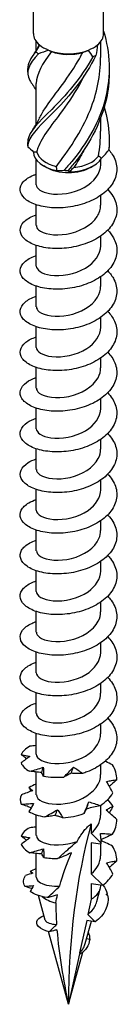
# Model space of a CAD drawing. Units: millimetres. Extents: x -23 to 59, y -300 to 0.
# Drawn here: x 51 to 57, y -300 to -238 of the extents above; entities that cross this region are included whole.
import ezdxf

# ---------------------------------------------------------------- set-up
doc = ezdxf.new("R2010")
doc.units = ezdxf.units.MM

# ---------------------------------------------------------------- blocks, each defined once
blk = doc.blocks.new('TTSFS60x140-ISO')
for p, q in [((-2.18, 3.268), (-2.18, 52.103)), ((2.18, 3.268), (2.18, 52.103)), ((-2, 2.205), (-2, 2.767)), ((2, 1.78), (2, 2.767)), ((-2, -2.388), (-2, 0.163)), ((2, -2.813), (2, -1.99)), ((-2, -6.144), (-2, -4.581)), ((2, -4.878), (2, -4.581)), ((-1.414, -5.044), (-1.541, -4.971)), ((1.414, -5.044), (1.541, -4.971)), ((2, -7.41), (2, -6.805)), ((-2, -8.675), (-2, -7.393)), ((2, -9.941), (2, -9.337)), ((-2, -11.206), (-2, -9.924)), ((2, -12.472), (2, -11.868)), ((-2, -13.737), (-2, -12.456)), ((2, -15.003), (2, -14.399)), ((-2, -16.269), (-2, -14.987)), ((2, -17.534), (2, -16.93)), ((-2, -18.8), (-2, -17.518)), ((2, -20.065), (2, -19.461)), ((-2, -21.331), (-2, -20.049)), ((2, -22.596), (2, -21.992)), ((-2, -23.862), (-2, -22.58)), ((-2, -26.393), (-2, -25.111)), ((2, -25.128), (2, -24.523)), ((2, -27.659), (2, -27.055)), ((-2, -28.924), (-2, -27.642)), ((2, -30.19), (2, -29.586)), ((-2, -31.455), (-2, -30.174)), ((2, -32.721), (2, -32.117)), ((-2, -33.986), (-2, -32.705)), ((2, -35.252), (2, -34.648)), ((-2, -36.518), (-2, -35.236)), ((2, -37.783), (2, -37.179)), ((-2, -39.049), (-2, -37.767)), ((2, -40.314), (2, -39.71)), ((-2, -41.58), (-2, -40.298)), ((2, -42.845), (2, -42.241)), ((-2, -44.111), (-2, -42.698)), ((2, -45.377), (2, -44.772)), ((-2, -46.642), (-2, -45.36)), ((1.414, -45.926), (1.414, -46.51)), ((1.414, -46.51), (2.03, -47.124)), ((1.414, -47.104), (1.414, -49.041)), ((1.992, -47.195), (1.414, -47.104)), ((2, -47.908), (2, -47.179)), ((-2, -49.234), (-2, -47.764)), ((2.121, -49.746), (1.414, -49.041)), ((1.414, -49.635), (1.414, -50.603)), ((1.414, -49.635), (2.121, -49.746)), ((1.756, -50.765), (1.975, -49.968)), ((2, -49.787), (2, -49.727)), ((-1.441, -51.911), (-1.861, -50.384)), ((1.414, -50.603), (1.208, -51.558)), ((1.128, -51.929), (0.69, -53.956)), ((1.04, -53.369), (1.423, -51.975)), ((1.664, -52.013), (1.128, -51.929)), ((1.208, -51.558), (1.664, -52.013)), ((0, -57.153), (-1.245, -52.623)), ((1.314, -53.12), (1.121, -53.076)), ((0, -57.153), (0.894, -53.899)), ((0.679, -54.007), (0, -57.153)), ((0.753, -54.018), (0.679, -54.007))]:
    blk.add_line(p, q)
for centre, major_axis, start_param, end_param in [((0, 3.268), (-2.18, 0), 0, 0.604891), ((0, 3.268), (2.18, 0), 5.678294, 6.283185), ((0, 3.268), (2.18, 0), 3.746484, 4.107498), ((0, 3.268), (2.18, 0), 5.31728, 5.678294), ((0, 3.268), (2.18, 0), 4.107498, 5.31728), ((0, 3.121), (2, 0), 4.153109, 5.171138), ((0, -4.081), (-2.18, 0), 0.023428, 1.23321), ((0, -3.934), (-2, 0), 0.16957, 1.187598), ((0, -4.081), (2.18, 0), 4.735817, 5.945598), ((0, -3.934), (2, 0), 4.881959, 5.899987), ((0, -4.228), (2, 0), 3.926991, 5.497787), ((39.167, -79.766), (-27.695, 47.97), 0.515856, 0.785398), ((0, -49.787), (2, 0), 5.497787, 6.283185), ((0, -49.787), (2, 0), 3.751246, 4.30578)]:
    blk.add_ellipse(centre, major_axis=major_axis, ratio=0.57735, start_param=start_param, end_param=end_param)
for points, knots in [([(2.179, 3.408), (2.581, 2.074), (2.635, 0.628), (2.303, -0.728), (1.933, -2.238), (1.099, -3.615), (0.204, -4.695), (0.044, -4.888), (-0.117, -5.072), (-0.276, -5.247)], [0.204952, 0.204952, 0.204952, 0.204952, 1.160797, 1.160797, 1.160797, 2.225944, 2.225944, 2.225944, 2.416068, 2.416068, 2.416068, 2.416068]), ([(-1.871, 2.002), (-2.474, 1.348), (-2.682, 0.888), (-2.395, 0.341), (-2.347, 0.249), (-2.285, 0.154), (-2.21, 0.055)], [0.097206, 0.097206, 0.097206, 0.097206, 1.160797, 1.160797, 1.160797, 1.340063, 1.340063, 1.340063, 1.340063]), ([(1.7, 1.903), (1.037, 0.519), (0.04, -0.638), (-0.809, -1.509), (-1.66, -2.381), (-2.327, -2.973), (-2.487, -3.501), (-2.516, -3.596), (-2.53, -3.688), (-2.528, -3.781)], [0.097206, 0.097206, 0.097206, 0.097206, 1.160797, 1.160797, 1.160797, 2.225944, 2.225944, 2.225944, 2.416068, 2.416068, 2.416068, 2.416068]), ([(-1.871, 2.002), (-1.897, 2.022), (-1.923, 2.041), (-1.976, 2.078), (-2.003, 2.096), (-2.03, 2.113)], [-0.02501251, -0.02501251, -0.02501251, -0.02501251, -0.01272319, -0.01272319, 0, 0, 0, 0]), ([(-1.812, -2.034), (-1.726, -1.838), (-1.612, -1.634), (-1.47, -1.417), (-0.959, -0.635), (-0.119, 0.337), (0.6, 1.568), (0.698, 1.736), (0.793, 1.909), (0.886, 2.086)], [-1.648337, -1.648337, -1.648337, -1.648337, -1.334461, -1.334461, -1.334461, -0.20453, -0.20453, -0.20453, -0.050265, -0.050265, -0.050265, -0.050265]), ([(1.7, 1.903), (1.669, 1.89), (1.637, 1.876), (1.573, 1.845), (1.54, 1.829), (1.507, 1.812)], [-0.02501251, -0.02501251, -0.02501251, -0.02501251, -0.01272319, -0.01272319, 0, 0, 0, 0]), ([(1.507, 1.812), (0.788, 0.467), (-0.225, -0.633), (-1.042, -1.456), (-1.86, -2.28), (-2.447, -2.837), (-2.52, -3.358), (-2.527, -3.41), (-2.53, -3.461), (-2.527, -3.513)], [0.097206, 0.097206, 0.097206, 0.097206, 1.160797, 1.160797, 1.160797, 2.225944, 2.225944, 2.225944, 2.331509, 2.331509, 2.331509, 2.331509]), ([(-0.748, -5.005), (-0.05, -4.067), (0.804, -2.877), (1.356, -1.482), (1.761, -0.462), (1.989, 0.659), (1.995, 1.78)], [-2.463009, -2.463009, -2.463009, -2.463009, -1.334461, -1.334461, -1.334461, -0.509014, -0.509014, -0.509014, -0.509014]), ([(0.959, 0.623), (0.597, -0.094), (0.176, -0.75), (-0.234, -1.326), (-0.982, -2.376), (-1.656, -3.161), (-1.896, -3.85), (-1.929, -3.944), (-1.954, -4.037), (-1.971, -4.128)], [0.559725, 0.559725, 0.559725, 0.559725, 1.178813, 1.178813, 1.178813, 2.308744, 2.308744, 2.308744, 2.463009, 2.463009, 2.463009, 2.463009]), ([(2.52, 0.971), (2.532, 0.447), (2.492, -0.078), (2.395, -0.593), (2.108, -2.123), (1.335, -3.546), (0.452, -4.677), (0.294, -4.878), (0.134, -5.072), (-0.026, -5.256)], [0.801867, 0.801867, 0.801867, 0.801867, 1.160797, 1.160797, 1.160797, 2.225944, 2.225944, 2.225944, 2.416068, 2.416068, 2.416068, 2.416068]), ([(2.215, -1.327), (2.384, -1.911), (2.491, -2.514), (2.52, -3.123), (2.533, -3.4), (2.53, -3.678), (2.513, -3.956)], [1.8090909, 1.8090909, 1.8090909, 1.8090909, 2.2259438, 2.2259438, 2.2259438, 2.4160685, 2.4160685, 2.4160685, 2.4160685]), ([(2.497, -3.978), (2.578, -4.068), (2.65, -4.161), (2.882, -4.518), (2.978, -4.794), (3.015, -5.357), (2.955, -5.638), (2.685, -6.174), (2.478, -6.424), (1.943, -6.867), (1.62, -7.056), (0.901, -7.355), (0.512, -7.461), (-0.279, -7.585), (-0.674, -7.602), (-1.416, -7.549), (-1.756, -7.48), (-2.335, -7.275), (-2.569, -7.14), (-2.896, -6.83), (-2.986, -6.658), (-3.011, -6.307), (-2.945, -6.132), (-2.663, -5.811), (-2.451, -5.668), (-2.121, -5.532), (-2.062, -5.51), (-2, -5.489)], [0.075756, 0.075756, 0.075756, 0.075756, 0.120373, 0.120373, 0.240747, 0.240747, 0.36112, 0.36112, 0.481493, 0.481493, 0.601866, 0.601866, 0.72224, 0.72224, 0.842613, 0.842613, 0.962986, 0.962986, 1.083359, 1.083359, 1.203733, 1.203733, 1.324106, 1.324106, 1.444479, 1.444479, 1.469739, 1.469739, 1.469739, 1.469739]), ([(0.961, -3.973), (0.858, -4.18), (0.749, -4.382), (0.636, -4.577), (0.539, -4.746), (0.439, -4.911), (0.338, -5.072)], [2.1305218, 2.1305218, 2.1305218, 2.1305218, 2.3087444, 2.3087444, 2.3087444, 2.4630086, 2.4630086, 2.4630086, 2.4630086]), ([(2.513, -3.956), (2.515, -3.934), (2.518, -3.911), (2.523, -3.863), (2.525, -3.838), (2.528, -3.812)], [-0.02501251, -0.02501251, -0.02501251, -0.02501251, -0.01272319, -0.01272319, 0, 0, 0, 0]), ([(-1.997, -6.143), (-1.99, -6.379), (-1.683, -6.612), (-1.173, -6.699), (-0.561, -6.803), (0.311, -6.68), (0.972, -6.316), (1.592, -5.974), (1.995, -5.429), (1.999, -4.878)], [104.457956, 104.457956, 104.457956, 104.457956, 105.401757, 105.401757, 105.401757, 106.536368, 106.536368, 106.536368, 107.599548, 107.599548, 107.599548, 107.599548]), ([(-0.276, -5.247), (-0.235, -5.25), (-0.194, -5.253), (-0.111, -5.256), (-0.069, -5.256), (-0.026, -5.256)], [-0.02501251, -0.02501251, -0.02501251, -0.02501251, -0.01272319, -0.01272319, 0, 0, 0, 0]), ([(2.433, -6.441), (2.558, -6.57), (2.665, -6.708), (2.909, -7.114), (2.993, -7.392), (3.006, -7.955), (2.934, -8.235), (2.64, -8.766), (2.423, -9.012), (1.869, -9.445), (1.539, -9.628), (0.811, -9.914), (0.419, -10.013), (-0.373, -10.123), (-0.765, -10.132), (-1.499, -10.066), (-1.832, -9.992), (-2.394, -9.776), (-2.617, -9.637), (-2.922, -9.321), (-3, -9.148), (-3, -8.797), (-2.922, -8.623), (-2.617, -8.307), (-2.394, -8.169), (-2.076, -8.047), (-2.039, -8.033), (-2, -8.02)], [1.980761, 1.980761, 1.980761, 1.980761, 2.046346, 2.046346, 2.166719, 2.166719, 2.287092, 2.287092, 2.407465, 2.407465, 2.527839, 2.527839, 2.648212, 2.648212, 2.768585, 2.768585, 2.888958, 2.888958, 3.009332, 3.009332, 3.129705, 3.129705, 3.250078, 3.250078, 3.370451, 3.370451, 3.386197, 3.386197, 3.386197, 3.386197]), ([(-1.993, -8.676), (-1.995, -8.772), (-1.95, -8.867), (-1.855, -8.953), (-1.573, -9.204), (-0.867, -9.345), (-0.116, -9.218), (0.651, -9.089), (1.425, -8.68), (1.778, -8.13), (1.923, -7.904), (1.993, -7.657), (1.992, -7.41)], [98.17477, 98.17477, 98.17477, 98.17477, 98.558465, 98.558465, 98.558465, 99.687505, 99.687505, 99.687505, 100.840325, 100.840325, 100.840325, 101.316363, 101.316363, 101.316363, 101.316363]), ([(2.433, -8.972), (2.576, -9.12), (2.696, -9.279), (2.934, -9.71), (3.006, -9.99), (2.993, -10.553), (2.909, -10.831), (2.593, -11.357), (2.365, -11.599), (1.794, -12.022), (1.457, -12.199), (0.719, -12.471), (0.325, -12.564), (-0.466, -12.659), (-0.856, -12.662), (-1.58, -12.582), (-1.906, -12.502), (-2.451, -12.276), (-2.663, -12.133), (-2.945, -11.812), (-3.011, -11.637), (-2.986, -11.287), (-2.896, -11.114), (-2.568, -10.804), (-2.335, -10.67), (-2.03, -10.562), (-2.015, -10.556), (-2, -10.551)], [3.897201, 3.897201, 3.897201, 3.897201, 3.972318, 3.972318, 4.092691, 4.092691, 4.213064, 4.213064, 4.333438, 4.333438, 4.453811, 4.453811, 4.574184, 4.574184, 4.694557, 4.694557, 4.814931, 4.814931, 4.935304, 4.935304, 5.055677, 5.055677, 5.17605, 5.17605, 5.296424, 5.296424, 5.302666, 5.302666, 5.302666, 5.302666]), ([(-1.998, -11.206), (-1.991, -11.449), (-1.66, -11.69), (-1.121, -11.769), (-0.489, -11.863), (0.395, -11.72), (1.046, -11.336), (1.626, -10.993), (1.993, -10.469), (1.999, -9.94)], [91.891585, 91.891585, 91.891585, 91.891585, 92.867309, 92.867309, 92.867309, 94.012746, 94.012746, 94.012746, 95.033178, 95.033178, 95.033178, 95.033178]), ([(2.433, -11.503), (2.595, -11.67), (2.725, -11.85), (2.955, -12.307), (3.015, -12.587), (2.978, -13.15), (2.882, -13.427), (2.543, -13.947), (2.305, -14.185), (1.717, -14.598), (1.374, -14.768), (0.627, -15.027), (0.231, -15.113), (-0.559, -15.194), (-0.946, -15.189), (-1.66, -15.097), (-1.979, -15.01), (-2.505, -14.775), (-2.707, -14.629), (-2.965, -14.303), (-3.019, -14.127), (-2.969, -13.777), (-2.867, -13.606), (-2.522, -13.306), (-2.287, -13.179), (-2, -13.082)], [5.813644, 5.813644, 5.813644, 5.813644, 5.89829, 5.89829, 6.018663, 6.018663, 6.139037, 6.139037, 6.25941, 6.25941, 6.379783, 6.379783, 6.500156, 6.500156, 6.62053, 6.62053, 6.740903, 6.740903, 6.861276, 6.861276, 6.981649, 6.981649, 7.102023, 7.102023, 7.219146, 7.219146, 7.219146, 7.219146]), ([(-1.993, -13.738), (-1.994, -13.846), (-1.937, -13.954), (-1.816, -14.047), (-1.499, -14.291), (-0.766, -14.411), (-0.011, -14.262), (0.742, -14.112), (1.48, -13.694), (1.805, -13.149), (1.933, -12.935), (1.994, -12.703), (1.992, -12.472)], [85.6084, 85.6084, 85.6084, 85.6084, 86.041298, 86.041298, 86.041298, 87.173448, 87.173448, 87.173448, 88.304215, 88.304215, 88.304215, 88.749992, 88.749992, 88.749992, 88.749992]), ([(2.433, -14.035), (2.613, -14.221), (2.754, -14.422), (2.974, -14.904), (3.022, -15.186), (2.96, -15.748), (2.851, -16.022), (2.491, -16.536), (2.242, -16.769), (1.639, -17.171), (1.289, -17.336), (0.535, -17.581), (0.137, -17.66), (-0.652, -17.727), (-1.036, -17.715), (-1.738, -17.61), (-2.049, -17.518), (-2.557, -17.273), (-2.748, -17.123), (-2.983, -16.793), (-3.024, -16.616), (-2.95, -16.267), (-2.835, -16.099), (-2.483, -15.817), (-2.263, -15.702), (-2, -15.614)], [7.730093, 7.730093, 7.730093, 7.730093, 7.824262, 7.824262, 7.944636, 7.944636, 8.065009, 8.065009, 8.185382, 8.185382, 8.305755, 8.305755, 8.426129, 8.426129, 8.546502, 8.546502, 8.666875, 8.666875, 8.787248, 8.787248, 8.907622, 8.907622, 9.027995, 9.027995, 9.135619, 9.135619, 9.135619, 9.135619]), ([(-1.999, -16.268), (-1.994, -16.526), (-1.617, -16.779), (-1.027, -16.844), (-0.374, -16.916), (0.505, -16.747), (1.131, -16.346), (1.664, -16.004), (1.991, -15.505), (1.998, -15.003)], [79.325215, 79.325215, 79.325215, 79.325215, 80.357033, 80.357033, 80.357033, 81.497289, 81.497289, 81.497289, 82.466807, 82.466807, 82.466807, 82.466807]), ([(2.433, -16.566), (2.632, -16.771), (2.783, -16.994), (2.99, -17.501), (3.025, -17.784), (2.939, -18.345), (2.818, -18.617), (2.436, -19.124), (2.178, -19.353), (1.558, -19.744), (1.203, -19.902), (0.441, -20.134), (0.043, -20.205), (-0.744, -20.258), (-1.124, -20.239), (-1.814, -20.122), (-2.118, -20.024), (-2.606, -19.77), (-2.786, -19.617), (-2.997, -19.283), (-3.026, -19.105), (-2.927, -18.758), (-2.801, -18.591), (-2.444, -18.328), (-2.24, -18.225), (-2, -18.145)], [9.646551, 9.646551, 9.646551, 9.646551, 9.750235, 9.750235, 9.870608, 9.870608, 9.990981, 9.990981, 10.111354, 10.111354, 10.231728, 10.231728, 10.352101, 10.352101, 10.472474, 10.472474, 10.592847, 10.592847, 10.713221, 10.713221, 10.833594, 10.833594, 10.953967, 10.953967, 11.052081, 11.052081, 11.052081, 11.052081]), ([(-1.992, -18.8), (-1.994, -18.908), (-1.937, -19.016), (-1.817, -19.109), (-1.496, -19.357), (-0.742, -19.477), (0.026, -19.316), (0.793, -19.156), (1.533, -18.716), (1.837, -18.155), (1.944, -17.957), (1.995, -17.746), (1.993, -17.535)], [73.042029, 73.042029, 73.042029, 73.042029, 73.473274, 73.473274, 73.473274, 74.626033, 74.626033, 74.626033, 75.776486, 75.776486, 75.776486, 76.183622, 76.183622, 76.183622, 76.183622]), ([(2.433, -19.097), (2.65, -19.321), (2.81, -19.566), (3.003, -20.099), (3.026, -20.382), (2.915, -20.941), (2.783, -21.211), (2.379, -21.711), (2.111, -21.935), (1.477, -22.315), (1.116, -22.467), (0.348, -22.685), (-0.052, -22.749), (-0.835, -22.787), (-1.211, -22.762), (-1.889, -22.632), (-2.184, -22.529), (-2.653, -22.267), (-2.821, -22.11), (-3.009, -21.772), (-3.025, -21.594), (-2.902, -21.249), (-2.764, -21.085), (-2.404, -20.839), (-2.216, -20.749), (-2, -20.676)], [11.563018, 11.563018, 11.563018, 11.563018, 11.676207, 11.676207, 11.79658, 11.79658, 11.916953, 11.916953, 12.037327, 12.037327, 12.1577, 12.1577, 12.278073, 12.278073, 12.398447, 12.398447, 12.51882, 12.51882, 12.639193, 12.639193, 12.759566, 12.759566, 12.87994, 12.87994, 12.968533, 12.968533, 12.968533, 12.968533]), ([(-1.999, -21.331), (-1.993, -21.578), (-1.646, -21.823), (-1.091, -21.898), (-0.46, -21.984), (0.409, -21.838), (1.05, -21.458), (1.628, -21.116), (1.994, -20.592), (1.999, -20.065)], [66.758844, 66.758844, 66.758844, 66.758844, 67.752664, 67.752664, 67.752664, 68.882361, 68.882361, 68.882361, 69.900437, 69.900437, 69.900437, 69.900437]), ([(2.433, -21.628), (2.437, -21.633), (2.441, -21.637), (2.675, -21.881), (2.838, -22.145), (3.013, -22.697), (3.024, -22.98), (2.888, -23.537), (2.744, -23.805), (2.319, -24.297), (2.043, -24.516), (1.394, -24.885), (1.027, -25.03), (0.254, -25.234), (-0.146, -25.291), (-0.925, -25.315), (-1.297, -25.283), (-1.962, -25.141), (-2.248, -25.033), (-2.697, -24.762), (-2.854, -24.603), (-3.017, -24.262), (-3.021, -24.084), (-2.874, -23.741), (-2.724, -23.579), (-2.363, -23.351), (-2.193, -23.272), (-2, -23.207)], [13.479498, 13.479498, 13.479498, 13.479498, 13.481806, 13.481806, 13.602179, 13.602179, 13.722552, 13.722552, 13.842926, 13.842926, 13.963299, 13.963299, 14.083672, 14.083672, 14.204046, 14.204046, 14.324419, 14.324419, 14.444792, 14.444792, 14.565165, 14.565165, 14.685539, 14.685539, 14.805912, 14.805912, 14.884979, 14.884979, 14.884979, 14.884979]), ([(-1.992, -23.862), (-1.993, -23.983), (-1.92, -24.105), (-1.77, -24.205), (-1.418, -24.439), (-0.66, -24.536), (0.095, -24.363), (0.85, -24.19), (1.563, -23.748), (1.85, -23.193), (1.949, -23.001), (1.995, -22.799), (1.993, -22.597)], [60.475659, 60.475659, 60.475659, 60.475659, 60.960144, 60.960144, 60.960144, 62.094035, 62.094035, 62.094035, 63.227178, 63.227178, 63.227178, 63.617251, 63.617251, 63.617251, 63.617251]), ([(2.433, -24.159), (2.455, -24.182), (2.477, -24.206), (2.718, -24.474), (2.87, -24.74), (3.02, -25.295), (3.018, -25.578), (2.859, -26.132), (2.703, -26.398), (2.257, -26.882), (1.972, -27.096), (1.309, -27.453), (0.938, -27.591), (0.16, -27.781), (-0.24, -27.831), (-1.015, -27.841), (-1.382, -27.803), (-2.033, -27.649), (-2.31, -27.535), (-2.738, -27.257), (-2.884, -27.095), (-3.023, -26.751), (-3.014, -26.573), (-2.843, -26.233), (-2.681, -26.074), (-2.322, -25.863), (-2.17, -25.795), (-2, -25.738)], [15.395973, 15.395973, 15.395973, 15.395973, 15.407778, 15.407778, 15.528151, 15.528151, 15.648525, 15.648525, 15.768898, 15.768898, 15.889271, 15.889271, 16.009645, 16.009645, 16.130018, 16.130018, 16.250391, 16.250391, 16.370764, 16.370764, 16.491138, 16.491138, 16.611511, 16.611511, 16.731884, 16.731884, 16.80142, 16.80142, 16.80142, 16.80142]), ([(-2, -26.393), (-1.997, -26.664), (-1.572, -26.928), (-0.932, -26.977), (-0.26, -27.028), (0.614, -26.833), (1.216, -26.414), (1.701, -26.076), (1.99, -25.602), (1.997, -25.127)], [54.192473, 54.192473, 54.192473, 54.192473, 55.278783, 55.278783, 55.278783, 56.41671, 56.41671, 56.41671, 57.334066, 57.334066, 57.334066, 57.334066]), ([(2.433, -26.69), (2.473, -26.732), (2.512, -26.775), (2.758, -27.067), (2.898, -27.335), (3.025, -27.893), (3.01, -28.176), (2.826, -28.727), (2.659, -28.99), (2.193, -29.466), (1.899, -29.675), (1.223, -30.019), (0.848, -30.151), (0.065, -30.327), (-0.334, -30.369), (-1.103, -30.366), (-1.465, -30.321), (-2.102, -30.155), (-2.37, -30.037), (-2.777, -29.751), (-2.911, -29.586), (-3.026, -29.24), (-3.005, -29.062), (-2.809, -28.726), (-2.636, -28.57), (-2.28, -28.376), (-2.146, -28.318), (-2, -28.269)], [17.312435, 17.312435, 17.312435, 17.312435, 17.33375, 17.33375, 17.454124, 17.454124, 17.574497, 17.574497, 17.69487, 17.69487, 17.815244, 17.815244, 17.935617, 17.935617, 18.05599, 18.05599, 18.176363, 18.176363, 18.296737, 18.296737, 18.41711, 18.41711, 18.537483, 18.537483, 18.657856, 18.657856, 18.717859, 18.717859, 18.717859, 18.717859]), ([(-1.991, -28.924), (-1.992, -29.055), (-1.907, -29.186), (-1.733, -29.29), (-1.352, -29.518), (-0.568, -29.598), (0.191, -29.402), (0.949, -29.207), (1.642, -28.739), (1.89, -28.17), (1.963, -28.004), (1.996, -27.832), (1.994, -27.659)], [47.909288, 47.909288, 47.909288, 47.909288, 48.432272, 48.432272, 48.432272, 49.575718, 49.575718, 49.575718, 50.718191, 50.718191, 50.718191, 51.050881, 51.050881, 51.050881, 51.050881]), ([(2.433, -29.221), (2.492, -29.282), (2.547, -29.345), (2.796, -29.66), (2.924, -29.932), (3.026, -30.491), (2.999, -30.774), (2.791, -31.322), (2.613, -31.581), (2.127, -32.048), (1.825, -32.252), (1.136, -32.584), (0.757, -32.709), (-0.029, -32.871), (-0.428, -32.906), (-1.19, -32.889), (-1.547, -32.837), (-2.169, -32.66), (-2.428, -32.537), (-2.813, -32.244), (-2.936, -32.077), (-3.026, -31.729), (-2.992, -31.552), (-2.773, -31.219), (-2.589, -31.067), (-2.237, -30.889), (-2.123, -30.842), (-2, -30.8)], [19.228888, 19.228888, 19.228888, 19.228888, 19.259723, 19.259723, 19.380096, 19.380096, 19.500469, 19.500469, 19.620843, 19.620843, 19.741216, 19.741216, 19.861589, 19.861589, 19.981962, 19.981962, 20.102336, 20.102336, 20.222709, 20.222709, 20.343082, 20.343082, 20.463455, 20.463455, 20.583829, 20.583829, 20.634297, 20.634297, 20.634297, 20.634297]), ([(-1.999, -31.455), (-1.995, -31.723), (-1.583, -31.985), (-0.954, -32.038), (-0.281, -32.094), (0.604, -31.901), (1.213, -31.478), (1.7, -31.14), (1.99, -30.665), (1.997, -30.189)], [41.626103, 41.626103, 41.626103, 41.626103, 42.699698, 42.699698, 42.699698, 43.848332, 43.848332, 43.848332, 44.767695, 44.767695, 44.767695, 44.767695]), ([(2.433, -31.753), (2.51, -31.832), (2.58, -31.915), (2.83, -32.255), (2.947, -32.528), (3.024, -33.09), (2.985, -33.372), (2.753, -33.915), (2.564, -34.171), (2.059, -34.63), (1.749, -34.828), (1.048, -35.148), (0.665, -35.266), (-0.124, -35.413), (-0.521, -35.441), (-1.277, -35.411), (-1.627, -35.352), (-2.233, -35.164), (-2.483, -35.037), (-2.847, -34.737), (-2.957, -34.568), (-3.022, -34.219), (-2.977, -34.042), (-2.733, -33.713), (-2.539, -33.564), (-2.194, -33.403), (-2.1, -33.365), (-2, -33.332)], [21.145334, 21.145334, 21.145334, 21.145334, 21.185695, 21.185695, 21.306068, 21.306068, 21.426442, 21.426442, 21.546815, 21.546815, 21.667188, 21.667188, 21.787561, 21.787561, 21.907935, 21.907935, 22.028308, 22.028308, 22.148681, 22.148681, 22.269054, 22.269054, 22.389428, 22.389428, 22.509801, 22.509801, 22.550739, 22.550739, 22.550739, 22.550739]), ([(-1.992, -33.987), (-1.994, -34.097), (-1.935, -34.207), (-1.81, -34.301), (-1.482, -34.548), (-0.721, -34.664), (0.049, -34.498), (0.819, -34.332), (1.556, -33.885), (1.849, -33.318), (1.949, -33.126), (1.995, -32.924), (1.993, -32.722)], [35.342917, 35.342917, 35.342917, 35.342917, 35.78248, 35.78248, 35.78248, 36.938083, 36.938083, 36.938083, 38.093897, 38.093897, 38.093897, 38.48451, 38.48451, 38.48451, 38.48451]), ([(2.433, -34.284), (2.528, -34.382), (2.613, -34.485), (2.862, -34.85), (2.967, -35.125), (3.02, -35.688), (2.968, -35.969), (2.713, -36.508), (2.513, -36.761), (1.989, -37.21), (1.671, -37.403), (0.959, -37.709), (0.573, -37.821), (-0.218, -37.954), (-0.614, -37.975), (-1.362, -37.931), (-1.706, -37.866), (-2.296, -37.667), (-2.536, -37.535), (-2.877, -37.229), (-2.976, -37.058), (-3.016, -36.708), (-2.958, -36.532), (-2.692, -36.208), (-2.486, -36.063), (-2.15, -35.917), (-2.077, -35.888), (-2, -35.863)], [23.061776, 23.061776, 23.061776, 23.061776, 23.111667, 23.111667, 23.232041, 23.232041, 23.352414, 23.352414, 23.472787, 23.472787, 23.59316, 23.59316, 23.713534, 23.713534, 23.833907, 23.833907, 23.95428, 23.95428, 24.074653, 24.074653, 24.195027, 24.195027, 24.3154, 24.3154, 24.435773, 24.435773, 24.467184, 24.467184, 24.467184, 24.467184]), ([(-1.999, -36.517), (-1.993, -36.769), (-1.635, -37.017), (-1.066, -37.088), (-0.429, -37.168), (0.439, -37.016), (1.074, -36.631), (1.638, -36.288), (1.993, -35.772), (1.999, -35.252)], [29.059732, 29.059732, 29.059732, 29.059732, 30.068375, 30.068375, 30.068375, 31.197236, 31.197236, 31.197236, 32.201325, 32.201325, 32.201325, 32.201325]), ([(2.433, -36.815), (2.546, -36.932), (2.645, -37.056), (2.892, -37.445), (2.984, -37.723), (3.012, -38.286), (2.948, -38.566), (2.67, -39.101), (2.459, -39.349), (1.917, -39.789), (1.591, -39.976), (0.869, -40.27), (0.48, -40.374), (-0.312, -40.493), (-0.706, -40.507), (-1.445, -40.449), (-1.783, -40.378), (-2.356, -40.169), (-2.586, -40.033), (-2.905, -39.721), (-2.991, -39.548), (-3.007, -39.197), (-2.937, -39.023), (-2.647, -38.704), (-2.431, -38.562), (-2.105, -38.431), (-2.054, -38.412), (-2, -38.394)], [24.978215, 24.978215, 24.978215, 24.978215, 25.03764, 25.03764, 25.158013, 25.158013, 25.278386, 25.278386, 25.398759, 25.398759, 25.519133, 25.519133, 25.639506, 25.639506, 25.759879, 25.759879, 25.880252, 25.880252, 26.000626, 26.000626, 26.120999, 26.120999, 26.241372, 26.241372, 26.361745, 26.361745, 26.383637, 26.383637, 26.383637, 26.383637]), ([(-1.992, -39.049), (-1.993, -39.177), (-1.911, -39.305), (-1.744, -39.408), (-1.374, -39.636), (-0.608, -39.722), (0.144, -39.539), (0.896, -39.356), (1.594, -38.905), (1.866, -38.347), (1.954, -38.166), (1.996, -37.975), (1.994, -37.784)], [22.776547, 22.776547, 22.776547, 22.776547, 23.288518, 23.288518, 23.288518, 24.419314, 24.419314, 24.419314, 25.549775, 25.549775, 25.549775, 25.918139, 25.918139, 25.918139, 25.918139]), ([(2.433, -39.346), (2.565, -39.482), (2.676, -39.626), (2.918, -40.041), (2.998, -40.32), (3.002, -40.884), (2.925, -41.163), (2.624, -41.692), (2.402, -41.937), (1.843, -42.367), (1.51, -42.547), (1.055, -42.722), (0.964, -42.754), (0.871, -42.783)], [26.8946534, 26.8946534, 26.8946534, 26.8946534, 26.9636118, 26.9636118, 27.0839851, 27.0839851, 27.2043583, 27.2043583, 27.3247316, 27.3247316, 27.4451049, 27.4451049, 27.4745752, 27.4745752, 27.4745752, 27.4745752]), ([(-2, -41.58), (-2, -41.581), (-2, -41.581), (-2, -41.582), (-1.998, -41.866), (-1.527, -42.138), (-0.842, -42.17), (-0.158, -42.201), (0.706, -41.983), (1.285, -41.551), (1.731, -41.218), (1.99, -40.766), (1.996, -40.314)], [16.493361, 16.493361, 16.493361, 16.493361, 16.496457, 16.496457, 16.496457, 17.629359, 17.629359, 17.629359, 18.761897, 18.761897, 18.761897, 19.634954, 19.634954, 19.634954, 19.634954]), ([(-2, -41.05), (-2.008, -41.051), (-2.016, -41.051), (-2.148, -41.065), (-2.272, -41.079), (-2.395, -41.094)], [0.03561862, 0.03561862, 0.03561862, 0.03561862, 0.03806082, 0.03806082, 0.0760791, 0.0760791, 0.0760791, 0.0760791]), ([(-2.939, -41.611), (-2.853, -41.632), (-2.765, -41.652), (-2.585, -41.689), (-2.493, -41.706), (-2.399, -41.722)], [0, 0, 0, 0, 0.0456214, 0.0456214, 0.0913106, 0.0913106, 0.0913106, 0.0913106]), ([(-2.602, -41.87), (-2.623, -41.854), (-2.645, -41.837), (-2.756, -41.752), (-2.847, -41.682), (-2.939, -41.611)], [0.02896775, 0.02896775, 0.02896775, 0.02896775, 0.03806082, 0.03806082, 0.0760791, 0.0760791, 0.0760791, 0.0760791]), ([(-2.399, -41.722), (-2.489, -41.786), (-2.579, -41.853), (-2.761, -41.989), (-2.853, -42.058), (-2.946, -42.129)], [0, 0, 0, 0, 0.03806082, 0.03806082, 0.0760791, 0.0760791, 0.0760791, 0.0760791]), ([(2.73, -42.252), (2.594, -42.184), (2.457, -42.117), (2.304, -42.044), (2.288, -42.036), (2.272, -42.029)], [0, 0, 0, 0, 0.0456214, 0.0456214, 0.05086339, 0.05086339, 0.05086339, 0.05086339]), ([(-2.414, -42.649), (-2.273, -42.612), (-2.131, -42.573), (-1.848, -42.491), (-1.706, -42.448), (-1.564, -42.403)], [0, 0, 0, 0, 0.0456214, 0.0456214, 0.0913106, 0.0913106, 0.0913106, 0.0913106]), ([(-1.668, -42.729), (-1.794, -42.719), (-1.919, -42.707), (-2.168, -42.68), (-2.291, -42.665), (-2.414, -42.649)], [0, 0, 0, 0, 0.03806082, 0.03806082, 0.0760791, 0.0760791, 0.0760791, 0.0760791]), ([(-1.992, -44.111), (-1.991, -44.265), (-1.87, -44.419), (-1.632, -44.53), (-1.195, -44.734), (-0.386, -44.772), (0.358, -44.542), (1.102, -44.311), (1.743, -43.816), (1.935, -43.241), (1.978, -43.112), (1.998, -42.979), (1.996, -42.846)], [10.210176, 10.210176, 10.210176, 10.210176, 10.826328, 10.826328, 10.826328, 11.961119, 11.961119, 11.961119, 13.095523, 13.095523, 13.095523, 13.351769, 13.351769, 13.351769, 13.351769]), ([(-1.549, -42.946), (-1.574, -42.91), (-1.597, -42.873), (-1.636, -42.801), (-1.653, -42.765), (-1.668, -42.729)], [0, 0, 0, 0, 0.0456214, 0.0456214, 0.0913106, 0.0913106, 0.0913106, 0.0913106]), ([(-1.564, -42.403), (-1.558, -42.488), (-1.553, -42.577), (-1.548, -42.758), (-1.548, -42.851), (-1.549, -42.946)], [0, 0, 0, 0, 0.03806082, 0.03806082, 0.0760791, 0.0760791, 0.0760791, 0.0760791]), ([(-0.293, -43.008), (-0.19, -42.907), (-0.088, -42.805), (0.112, -42.599), (0.21, -42.495), (0.305, -42.389)], [0, 0, 0, 0, 0.0456214, 0.0456214, 0.0913106, 0.0913106, 0.0913106, 0.0913106]), ([(0.166, -42.777), (0.085, -42.821), (0.007, -42.861), (-0.146, -42.937), (-0.221, -42.973), (-0.293, -43.008)], [0, 0, 0, 0, 0.03806082, 0.03806082, 0.0760791, 0.0760791, 0.0760791, 0.0760791]), ([(0.871, -42.783), (0.75, -42.784), (0.631, -42.784), (0.396, -42.782), (0.28, -42.78), (0.166, -42.777)], [0, 0, 0, 0, 0.0456214, 0.0456214, 0.0913106, 0.0913106, 0.0913106, 0.0913106]), ([(0.305, -42.389), (0.403, -42.448), (0.499, -42.51), (0.688, -42.642), (0.78, -42.711), (0.871, -42.783)], [0, 0, 0, 0, 0.03806082, 0.03806082, 0.0760791, 0.0760791, 0.0760791, 0.0760791]), ([(2.36, -43.292), (2.465, -43.265), (2.571, -43.242), (2.785, -43.205), (2.892, -43.19), (3, -43.179)], [0, 0, 0, 0, 0.03806082, 0.03806082, 0.0760791, 0.0760791, 0.0760791, 0.0760791]), ([(2.752, -43.997), (2.691, -43.879), (2.628, -43.761), (2.498, -43.525), (2.43, -43.408), (2.36, -43.292)], [0, 0, 0, 0, 0.0456214, 0.0456214, 0.0913106, 0.0913106, 0.0913106, 0.0913106]), ([(3, -43.179), (2.891, -43.276), (2.781, -43.372), (2.624, -43.507), (2.577, -43.546), (2.531, -43.585)], [0, 0, 0, 0, 0.0456214, 0.0456214, 0.06446244, 0.06446244, 0.06446244, 0.06446244]), ([(-2.218, -43.859), (-2.336, -43.898), (-2.454, -43.939), (-2.689, -44.024), (-2.807, -44.068), (-2.925, -44.113)], [0, 0, 0, 0, 0.03806082, 0.03806082, 0.0760791, 0.0760791, 0.0760791, 0.0760791]), ([(-2.447, -43.655), (-2.414, -43.69), (-2.378, -43.725), (-2.302, -43.793), (-2.262, -43.826), (-2.218, -43.859)], [0, 0, 0, 0, 0.0456214, 0.0456214, 0.0913106, 0.0913106, 0.0913106, 0.0913106]), ([(-2.928, -44.698), (-2.803, -44.693), (-2.677, -44.686), (-2.423, -44.67), (-2.295, -44.66), (-2.165, -44.648)], [0, 0, 0, 0, 0.0456214, 0.0456214, 0.0913106, 0.0913106, 0.0913106, 0.0913106]), ([(-2.319, -44.921), (-2.404, -44.892), (-2.489, -44.861), (-2.692, -44.787), (-2.81, -44.743), (-2.928, -44.698)], [0.01042248, 0.01042248, 0.01042248, 0.01042248, 0.03806082, 0.03806082, 0.0760791, 0.0760791, 0.0760791, 0.0760791]), ([(-2.165, -44.648), (-2.211, -44.728), (-2.257, -44.812), (-2.353, -44.982), (-2.403, -45.069), (-2.454, -45.158)], [0, 0, 0, 0, 0.03806082, 0.03806082, 0.0760791, 0.0760791, 0.0760791, 0.0760791]), ([(0.955, -45.287), (1.01, -45.167), (1.062, -45.046), (1.162, -44.803), (1.209, -44.68), (1.254, -44.557)], [0, 0, 0, 0, 0.0456214, 0.0456214, 0.0913106, 0.0913106, 0.0913106, 0.0913106]), ([(1.254, -44.557), (1.375, -44.589), (1.496, -44.625), (1.735, -44.704), (1.853, -44.747), (1.971, -44.793)], [0, 0, 0, 0, 0.03806082, 0.03806082, 0.0760791, 0.0760791, 0.0760791, 0.0760791]), ([(-1.473, -45.491), (-1.339, -45.42), (-1.206, -45.346), (-0.942, -45.197), (-0.811, -45.12), (-0.681, -45.042)], [0, 0, 0, 0, 0.0456214, 0.0456214, 0.0913106, 0.0913106, 0.0913106, 0.0913106]), ([(-0.681, -45.042), (-0.624, -45.119), (-0.568, -45.2), (-0.462, -45.368), (-0.41, -45.455), (-0.361, -45.544)], [0, 0, 0, 0, 0.03806082, 0.03806082, 0.0760791, 0.0760791, 0.0760791, 0.0760791]), ([(1.132, -44.978), (1.098, -45.035), (1.067, -45.089), (1.008, -45.192), (0.98, -45.24), (0.955, -45.287)], [0, 0, 0, 0, 0.03806082, 0.03806082, 0.0760791, 0.0760791, 0.0760791, 0.0760791]), ([(1.971, -44.793), (1.83, -44.826), (1.689, -44.858), (1.41, -44.92), (1.27, -44.95), (1.132, -44.978)], [0, 0, 0, 0, 0.0456214, 0.0456214, 0.0913106, 0.0913106, 0.0913106, 0.0913106]), ([(2.332, -45.073), (2.401, -45.024), (2.47, -44.98), (2.612, -44.899), (2.684, -44.862), (2.757, -44.828)], [0, 0, 0, 0, 0.03806082, 0.03806082, 0.0760791, 0.0760791, 0.0760791, 0.0760791]), ([(3, -45.647), (2.892, -45.549), (2.782, -45.453), (2.56, -45.261), (2.447, -45.166), (2.332, -45.073)], [0, 0, 0, 0, 0.0456214, 0.0456214, 0.0913106, 0.0913106, 0.0913106, 0.0913106]), ([(2.757, -44.828), (2.696, -44.946), (2.632, -45.064), (2.556, -45.201), (2.545, -45.22), (2.533, -45.24)], [0, 0, 0, 0, 0.0456214, 0.0456214, 0.05319721, 0.05319721, 0.05319721, 0.05319721]), ([(-0.814, -45.397), (-0.927, -45.417), (-1.038, -45.434), (-1.258, -45.465), (-1.366, -45.478), (-1.473, -45.491)], [0, 0, 0, 0, 0.03806082, 0.03806082, 0.0760791, 0.0760791, 0.0760791, 0.0760791]), ([(-0.361, -45.544), (-0.441, -45.52), (-0.519, -45.496), (-0.67, -45.447), (-0.744, -45.422), (-0.814, -45.397)], [0, 0, 0, 0, 0.0456214, 0.0456214, 0.0913106, 0.0913106, 0.0913106, 0.0913106]), ([(0.537, -47.012), (0.594, -46.91), (0.654, -46.809), (0.789, -46.598), (0.885, -46.458), (1.038, -46.265), (1.111, -46.18), (1.263, -46.031), (1.342, -45.968), (1.414, -45.926)], [2.7761142, 2.7761142, 2.7761142, 2.7761142, 2.8117217, 2.8117217, 2.8556061, 2.8556061, 2.8862385, 2.8862385, 2.9168709, 2.9168709, 2.9168709, 2.9168709]), ([(-2, -46.116), (-2.012, -46.117), (-2.024, -46.118), (-2.16, -46.133), (-2.284, -46.148), (-2.407, -46.163)], [0.03441692, 0.03441692, 0.03441692, 0.03441692, 0.03806082, 0.03806082, 0.0760791, 0.0760791, 0.0760791, 0.0760791]), ([(2.03, -47.124), (2.027, -47.049), (2.023, -46.974), (2.008, -46.772), (1.996, -46.645), (1.982, -46.518)], [0.01850982, 0.01850982, 0.01850982, 0.01850982, 0.0456214, 0.0456214, 0.0913106, 0.0913106, 0.0913106, 0.0913106]), ([(1.982, -46.518), (2.106, -46.519), (2.23, -46.525), (2.478, -46.544), (2.601, -46.557), (2.724, -46.573)], [0, 0, 0, 0, 0.03806082, 0.03806082, 0.0760791, 0.0760791, 0.0760791, 0.0760791]), ([(-2.943, -46.682), (-2.857, -46.703), (-2.768, -46.722), (-2.586, -46.759), (-2.494, -46.775), (-2.399, -46.791)], [0, 0, 0, 0, 0.0456214, 0.0456214, 0.0913106, 0.0913106, 0.0913106, 0.0913106]), ([(-2.602, -46.941), (-2.624, -46.924), (-2.646, -46.908), (-2.759, -46.823), (-2.851, -46.753), (-2.943, -46.682)], [0.02871364, 0.02871364, 0.02871364, 0.02871364, 0.03806082, 0.03806082, 0.0760791, 0.0760791, 0.0760791, 0.0760791]), ([(-2.399, -46.791), (-2.488, -46.855), (-2.577, -46.922), (-2.758, -47.059), (-2.849, -47.129), (-2.942, -47.2)], [0, 0, 0, 0, 0.03806082, 0.03806082, 0.0760791, 0.0760791, 0.0760791, 0.0760791]), ([(-1.991, -46.642), (-1.989, -46.81), (-1.843, -46.979), (-1.563, -47.091), (-1.077, -47.286), (-0.214, -47.29), (0.537, -47.012)], [3.926991, 3.926991, 3.926991, 3.926991, 4.600802, 4.600802, 4.600802, 5.769594, 5.769594, 5.769594, 5.769594]), ([(-0.676, -48.086), (-0.497, -47.927), (-0.334, -47.782), (0.136, -47.364), (0.318, -47.203), (0.537, -47.012)], [-0.1462778, -0.1462778, -0.1462778, -0.1462778, -0.0909236, -0.0909236, 0, 0, 0, 0]), ([(2.724, -46.573), (2.588, -46.641), (2.451, -46.707), (2.215, -46.819), (2.117, -46.865), (2.018, -46.91)], [0, 0, 0, 0, 0.0456214, 0.0456214, 0.07826261, 0.07826261, 0.07826261, 0.07826261]), ([(2.721, -47.301), (2.585, -47.233), (2.448, -47.167), (2.215, -47.057), (2.118, -47.012), (2.022, -46.968)], [0, 0, 0, 0, 0.0456214, 0.0456214, 0.07745747, 0.07745747, 0.07745747, 0.07745747]), ([(-2.402, -47.718), (-2.261, -47.68), (-2.119, -47.64), (-1.835, -47.557), (-1.693, -47.514), (-1.552, -47.469)], [0, 0, 0, 0, 0.0456214, 0.0456214, 0.0913106, 0.0913106, 0.0913106, 0.0913106]), ([(-1.656, -47.795), (-1.782, -47.786), (-1.907, -47.774), (-2.156, -47.748), (-2.28, -47.733), (-2.402, -47.718)], [0, 0, 0, 0, 0.03806082, 0.03806082, 0.0760791, 0.0760791, 0.0760791, 0.0760791]), ([(-1.532, -48.012), (-1.558, -47.975), (-1.581, -47.939), (-1.623, -47.867), (-1.641, -47.831), (-1.656, -47.795)], [0, 0, 0, 0, 0.0456214, 0.0456214, 0.0913106, 0.0913106, 0.0913106, 0.0913106]), ([(-1.552, -47.469), (-1.545, -47.554), (-1.539, -47.642), (-1.533, -47.824), (-1.531, -47.917), (-1.532, -48.012)], [0, 0, 0, 0, 0.03806082, 0.03806082, 0.0760791, 0.0760791, 0.0760791, 0.0760791]), ([(0.185, -47.716), (0.027, -47.801), (-0.131, -47.873), (-0.413, -47.99), (-0.547, -48.04), (-0.676, -48.086)], [-0.1269747, -0.1269747, -0.1269747, -0.1269747, -0.0597546, -0.0597546, 0, 0, 0, 0]), ([(2.362, -48.342), (2.468, -48.315), (2.573, -48.292), (2.786, -48.254), (2.893, -48.239), (3, -48.227)], [0, 0, 0, 0, 0.03806082, 0.03806082, 0.0760791, 0.0760791, 0.0760791, 0.0760791]), ([(2.76, -49.046), (2.698, -48.928), (2.635, -48.81), (2.502, -48.575), (2.433, -48.459), (2.362, -48.342)], [0, 0, 0, 0, 0.0456214, 0.0456214, 0.0913106, 0.0913106, 0.0913106, 0.0913106]), ([(3, -48.227), (2.892, -48.324), (2.783, -48.421), (2.626, -48.556), (2.581, -48.595), (2.535, -48.634)], [0, 0, 0, 0, 0.0456214, 0.0456214, 0.06426418, 0.06426418, 0.06426418, 0.06426418]), ([(-2, -49.234), (-2, -49.312), (-1.966, -49.389), (-1.813, -49.551), (-1.677, -49.63), (-1.32, -49.747), (-1.103, -49.785), (-0.756, -49.798), (-0.648, -49.797), (-0.538, -49.79)], [0.2674377, 0.2674377, 0.2674377, 0.2674377, 0.3341255, 0.3341255, 0.4176569, 0.4176569, 0.5011882, 0.5011882, 0.5367978, 0.5367978, 0.5367978, 0.5367978]), ([(-1.256, -50.47), (-1.134, -50.356), (-1.011, -50.241), (-0.773, -50.015), (-0.655, -49.903), (-0.538, -49.79)], [-0.1143915, -0.1143915, -0.1143915, -0.1143915, -0.0621384, -0.0621384, -0.0119765, -0.0119765, -0.0119765, -0.0119765]), ([(-0.676, -50.331), (-0.771, -50.363), (-0.868, -50.393), (-1.056, -50.448), (-1.154, -50.475), (-1.25, -50.501)], [-0.09604338, -0.09604338, -0.09604338, -0.09604338, -0.05326085, -0.05326085, -0.00851928, -0.00851928, -0.00851928, -0.00851928]), ([(1.208, -51.558), (1.384, -51.414), (1.526, -51.25), (1.684, -50.973), (1.727, -50.87), (1.756, -50.765)], [0.1415434, 0.1415434, 0.1415434, 0.1415434, 0.2145606, 0.2145606, 0.2558987, 0.2558987, 0.2558987, 0.2558987]), ([(-1.191, -52.635), (-1.828, -52.495), (-2.097, -52.153), (-1.918, -51.893), (-1.845, -51.787), (-1.704, -51.696), (-1.517, -51.632)], [0.563789, 0.563789, 0.563789, 0.563789, 1.69841, 1.69841, 1.69841, 2.159686, 2.159686, 2.159686, 2.159686]), ([(-1.441, -51.911), (-1.438, -51.924), (-1.432, -51.937), (-1.389, -52.008), (-1.311, -52.062), (-1.081, -52.147), (-0.929, -52.176), (-0.748, -52.186), (-0.744, -52.186), (-0.74, -52.186)], [0.171266, 0.171266, 0.171266, 0.171266, 0.1857729, 0.1857729, 0.2508336, 0.2508336, 0.3174759, 0.3174759, 0.3189021, 0.3189021, 0.3189021, 0.3189021]), ([(-1.191, -52.635), (-1.113, -52.559), (-1.033, -52.48), (-0.883, -52.331), (-0.811, -52.258), (-0.74, -52.186)], [-0.06926702, -0.06926702, -0.06926702, -0.06926702, -0.03475885, -0.03475885, -0.00342115, -0.00342115, -0.00342115, -0.00342115]), ([(-0.716, -52.517), (-0.791, -52.538), (-0.868, -52.558), (-1.024, -52.596), (-1.109, -52.617), (-1.191, -52.635)], [-0.07207384, -0.07207384, -0.07207384, -0.07207384, -0.03822668, -0.03822668, 0, 0, 0, 0]), ([(0.69, -53.956), (0.692, -53.954), (0.693, -53.953), (0.789, -53.853), (0.87, -53.746), (0.979, -53.547), (1.015, -53.459), (1.04, -53.369)], [0.03946493, 0.03946493, 0.03946493, 0.03946493, 0.04008965, 0.04008965, 0.08153632, 0.08153632, 0.11253339, 0.11253339, 0.11253339, 0.11253339])]:
    blk.add_open_spline(points, degree=3, knots=knots)
for points in [[(-2.212, 1.887), (-2.058, 2.095), (-1.922, 2.322), (-1.817, 2.558)], [(-2.03, 2.113), (-1.94, 2.254), (-1.86, 2.401), (-1.793, 2.552)], [(-1.817, 2.558), (-1.815, 2.562), (-1.814, 2.565), (-1.812, 2.568)], [(1.793, 2.552), (1.782, 2.336), (1.751, 2.119), (1.7, 1.903)], [(-2.03, 2.113), (-2.363, 1.726), (-2.531, 1.404), (-2.52, 1.08)], [(-1.061, 2.142), (-1.633, 1.363), (-1.994, 0.761), (-1.999, 0.164)], [(-1.24, 2.233), (-1.454, 2.147), (-1.665, 2.07), (-1.871, 2.002)], [(-1.24, 2.233), (-1.184, 2.203), (-1.125, 2.173), (-1.061, 2.142)], [(0.886, 2.086), (1.004, 2.13), (1.123, 2.179), (1.24, 2.233)], [(1.507, 1.812), (1.43, 1.959), (1.341, 2.102), (1.24, 2.233)], [(-2.527, 0.863), (-2.524, 0.935), (-2.524, 1.008), (-2.527, 1.08)], [(-2, -0.262), (-2.065, -0.152), (-2.137, -0.046), (-2.212, 0.056)], [(-2.212, -2.706), (-2.058, -2.498), (-1.922, -2.271), (-1.817, -2.035)], [(1.855, -4.365), (1.95, -3.855), (1.996, -3.334), (1.993, -2.814)], [(-2.527, -3.73), (-2.524, -3.657), (-2.524, -3.585), (-2.527, -3.513)], [(2.527, -3.621), (2.528, -3.685), (2.528, -3.748), (2.528, -3.812)], [(-2.528, -3.781), (-2.41, -3.883), (-2.293, -3.993), (-2.179, -4.11)], [(-1.971, -4.128), (-2.046, -4.123), (-2.115, -4.117), (-2.179, -4.11)], [(2.057, -4.497), (2.224, -4.327), (2.376, -4.146), (2.513, -3.956)], [(2.057, -4.497), (1.991, -4.449), (1.923, -4.404), (1.855, -4.365)], [(-0.722, -5.268), (-0.725, -5.179), (-0.733, -5.091), (-0.748, -5.005)], [(-0.722, -5.268), (-0.587, -5.272), (-0.438, -5.265), (-0.276, -5.247)], [(-0.026, -5.256), (-0.017, -5.284), (0.008, -5.312), (0.051, -5.339)], [(0.338, -5.072), (0.245, -5.162), (0.149, -5.252), (0.051, -5.339)], [(-2.395, -41.094), (-2.662, -41.239), (-2.85, -41.419), (-2.939, -41.611)], [(-2.946, -42.129), (-2.861, -42.321), (-2.678, -42.502), (-2.414, -42.649)], [(3, -43.179), (3.007, -42.862), (2.914, -42.545), (2.73, -42.252)], [(-1.668, -42.729), (-1.634, -42.621), (-1.599, -42.512), (-1.564, -42.403)], [(0.166, -42.777), (0.212, -42.649), (0.259, -42.519), (0.305, -42.389)], [(-2, -43.456), (-2.167, -43.512), (-2.317, -43.579), (-2.447, -43.655)], [(-1.549, -42.946), (-1.168, -43.019), (-0.736, -43.042), (-0.293, -43.008)], [(-2.925, -44.113), (-3.024, -44.304), (-3.025, -44.507), (-2.928, -44.698)], [(-2.313, -43.891), (-2.356, -43.813), (-2.401, -43.734), (-2.447, -43.655)], [(1.971, -44.793), (2.306, -44.564), (2.575, -44.292), (2.752, -43.997)], [(1.132, -44.978), (1.173, -44.838), (1.214, -44.698), (1.254, -44.557)], [(2.757, -44.828), (2.67, -44.682), (2.561, -44.541), (2.432, -44.408)], [(-2.454, -45.158), (-2.198, -45.308), (-1.861, -45.425), (-1.473, -45.491)], [(-0.814, -45.397), (-0.77, -45.279), (-0.726, -45.161), (-0.681, -45.042)], [(-0.361, -45.544), (0.08, -45.515), (0.534, -45.428), (0.955, -45.287)], [(1.414, -46.51), (1.784, -46.19), (1.989, -45.783), (1.994, -45.376)], [(2.724, -46.573), (2.91, -46.28), (3.005, -45.963), (3, -45.647)], [(-2.407, -46.163), (-2.672, -46.309), (-2.857, -46.49), (-2.943, -46.682)], [(2.03, -47.124), (2.017, -47.147), (2.004, -47.171), (1.992, -47.195)], [(-2.942, -47.2), (-2.854, -47.392), (-2.669, -47.572), (-2.402, -47.718)], [(-1.656, -47.795), (-1.622, -47.686), (-1.587, -47.578), (-1.552, -47.469)], [(-0.538, -49.79), (-0.361, -49.133), (-0.114, -48.383), (0.185, -47.716)], [(3, -48.227), (3.004, -47.91), (2.908, -47.593), (2.721, -47.301)], [(-1.532, -48.012), (-1.267, -48.061), (-0.977, -48.087), (-0.676, -48.086)], [(1.414, -49.041), (1.784, -48.721), (1.989, -48.314), (1.994, -47.907)], [(-2.214, -48.988), (-2.363, -49.036), (-2.513, -49.088), (-2.663, -49.142)], [(-2.354, -48.871), (-2.252, -48.807), (-2.132, -48.749), (-2, -48.7)], [(-2.275, -49.008), (-2.301, -48.962), (-2.327, -48.917), (-2.354, -48.871)], [(-2.354, -48.871), (-2.311, -48.911), (-2.264, -48.95), (-2.214, -48.988)], [(-2.713, -49.801), (-2.839, -49.584), (-2.82, -49.349), (-2.663, -49.142)], [(2.121, -49.746), (2.392, -49.538), (2.61, -49.301), (2.76, -49.046)], [(-2.713, -49.801), (-2.533, -49.791), (-2.351, -49.776), (-2.167, -49.758)], [(-2.278, -49.955), (-2.423, -49.907), (-2.568, -49.855), (-2.713, -49.801)], [(-2.167, -49.758), (-2.235, -49.878), (-2.306, -50.006), (-2.381, -50.136)], [(-1.331, -50.512), (-1.763, -50.442), (-2.127, -50.307), (-2.381, -50.136)], [(2.14, -49.731), (2.267, -49.904), (2.359, -50.087), (2.41, -50.274)], [(-1.331, -50.512), (-1.306, -50.498), (-1.281, -50.484), (-1.256, -50.47)], [(-1.25, -50.501), (-1.277, -50.505), (-1.304, -50.508), (-1.331, -50.512)], [(-1.25, -50.501), (-1.252, -50.491), (-1.254, -50.481), (-1.256, -50.47)], [(-0.791, -50.847), (-0.754, -50.674), (-0.716, -50.501), (-0.676, -50.331)], [(-0.791, -50.847), (-0.787, -51.291), (-0.77, -51.738), (-0.74, -52.186)], [(2.44, -50.404), (2.542, -50.993), (2.23, -51.591), (1.664, -52.013)], [(2.342, -50.32), (2.365, -50.304), (2.388, -50.289), (2.41, -50.274)], [(2.44, -50.404), (2.407, -50.376), (2.375, -50.348), (2.342, -50.32)], [(2.41, -50.274), (2.397, -50.297), (2.384, -50.321), (2.37, -50.344)], [(-0.716, -52.517), (-0.593, -54.065), (-0.328, -55.632), (0, -57.153)], [(1.231, -52.666), (1.293, -52.816), (1.321, -52.97), (1.314, -53.12)], [(1.314, -53.12), (1.278, -53.479), (1.043, -53.799), (0.753, -54.018)], [(0.69, -53.956), (0.711, -53.977), (0.732, -53.997), (0.753, -54.018)]]:
    blk.add_open_spline(points, degree=3)

msp = doc.modelspace()

# ---------------------------------------------------------------- block references
msp.add_blockref('TTSFS60x140-ISO', (53.6, -242.505))

doc.saveas('drawing.dxf')
